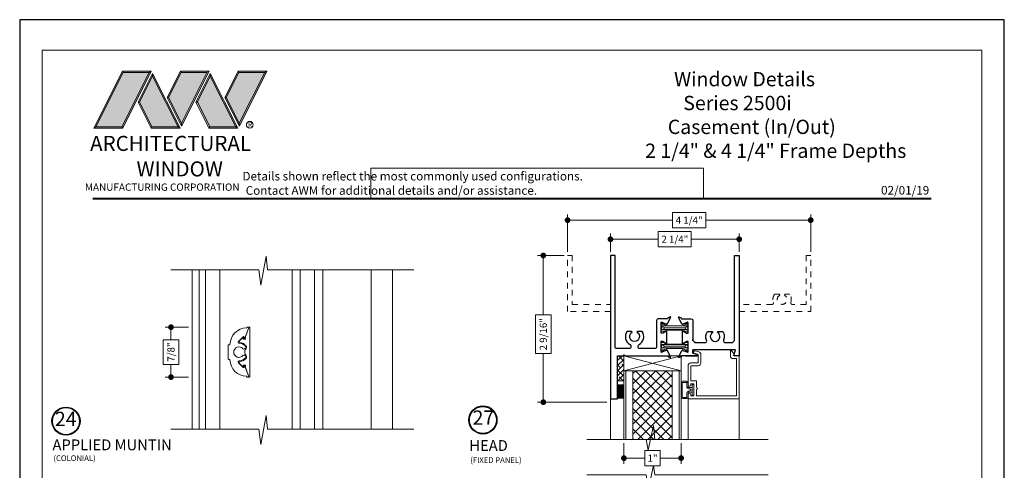
# Model space of a CAD drawing. Extents: x -12 to 99, y 6 to 53.
# Drawn here: x -10 to 7, y 20 to 28 of the extents above; entities that cross this region are included whole.
import ezdxf
from ezdxf.enums import TextEntityAlignment as Align

# ---------------------------------------------------------------- set-up
doc = ezdxf.new("R2010")
doc.units = 0
doc.header["$LTSCALE"] = 0.01
doc.header["$MEASUREMENT"] = 0
doc.linetypes.add('HIDDEN', pattern=[0.375, 0.25, -0.125])
doc.layers.get('0').update_dxf_attribs({"linetype": 'CONTINUOUS', "lineweight": 20})
doc.layers.get('DEFPOINTS').update_dxf_attribs({"linetype": 'CONTINUOUS'})
for name, color, linetype, lineweight in [('2500i Screen', 110, 'CONTINUOUS', 5), ('Brakeline', 124, 'CONTINUOUS', 15), ('Const Lines', 102, 'CONTINUOUS', 5), ('DIM', 4, 'CONTINUOUS', 9), ('Ext', 7, 'CONTINUOUS', 30), ('Ext-1', 7, 'CONTINUOUS', 20), ('Glass', 1, 'CONTINUOUS', 5), ('LOGO', 133, 'CONTINUOUS', 20), ('Panel', 204, 'CONTINUOUS', 15), ('Sealant', 2, 'CONTINUOUS', 9), ('Setting Blocks', 80, 'CONTINUOUS', 5), ('SPACER', 132, 'CONTINUOUS', 5), ('TBAR', 5, 'CONTINUOUS', 15), ('WSTP', 1, 'CONTINUOUS', 9)]:
    doc.layers.add(name, color=color, linetype=linetype, lineweight=lineweight)
doc.layers.add('TEXT', color=10, linetype='CONTINUOUS')
doc.layers.add('Title Block', color=7, linetype='CONTINUOUS')
doc.layers.add('VP', color=1, linetype='CONTINUOUS', lineweight=20, plot=False)
doc.styles.add('ROMAND', font='arial.ttf', dxfattribs={"height": 0.09})
doc.styles.get("Standard").update_dxf_attribs({"font": 'arial.ttf'})
doc.dimstyles.new('AWMC', dxfattribs={"dimscale": 0, "dimtxt": 0.125, "dimasz": 0.2, "dimexe": 0.1, "dimexo": 0.0625, "dimgap": -0.07, "dimtad": 0, "dimdec": 4, "dimzin": 0, "dimdsep": 46, "dimlunit": 5, "dimtxsty": 'Standard', "dimblk": 'CLOSEDBLANK', "dimcen": 0.045, "dimclrd": 256, "dimclre": 256, "dimclrt": 7, "dimadec": 0, "dimazin": 0, "dimtfac": 0.625, "dimtdec": 4, "dimtofl": 0, "dimtmove": 0, "dimatfit": 1, "dimldrblk": 'CLOSEDBLANK', "dimfxl": 1, "dimfrac": 2, "dimtolj": 1, "dimtzin": 0, "dimlwd": 9, "dimlwe": 0, "dimarcsym": 0})

# ---------------------------------------------------------------- blocks, each defined once
blk = doc.blocks.new('SPECIFICATION3')
at = {"layer": 'Ext-1', "insert": (-5.156, 2.211), "char_height": 0.25, "width": 5.15586, "attachment_point": 1}
blk.add_mtext('\\A1;\\pi2.65441;{\\fTimes New Roman|b1|i0|c0|p18;Window Details\\P\\pi3.29874;Series 2500i\\P\\pi2.21547;Casement (In/Out)\\P\\pi0.32981; 2 1/4" & 4 1/4" Frame Depths }', dxfattribs=at)
blk = doc.blocks.new('DATE')
at = {"layer": 'TEXT', "color": 7, "style": 'ROMAND'}
blk.add_text('02/01/19', height=0.15, dxfattribs=at).set_placement((-0.032, 0.071), align=Align.RIGHT)
blk = doc.blocks.new('_Dot')
at = {"color": 0, "linetype": 'ByBlock', "lineweight": -2}
blk.add_line((-0.5, 0), (-1, 0), dxfattribs=at)
at = {"color": 0, "linetype": 'ByBlock', "const_width": 0.5}
blk.add_lwpolyline([(-0.25, 0, 1), (0.25, 0, 1)], format="xyb", close=True, dxfattribs=at)
blk = doc.blocks.new('*D178')
at = {"layer": 'DEFPOINTS', "color": 0, "transparency": 16777216}
for p in [(-7.419, 22.671), (-7.787, 21.799), (-7.419, 21.799)]:
    blk.add_point(p, dxfattribs=at)
at = {"layer": 'DIM', "lineweight": 0, "transparency": 16777216}
for p, q in [((-7.481, 22.671), (-7.887, 22.671)), ((-7.481, 21.799), (-7.887, 21.799))]:
    blk.add_line(p, q, dxfattribs=at)
at = {"layer": 'DIM', "lineweight": 9, "transparency": 16777216}
for p, q in [((-7.787, 22.571), (-7.787, 22.449)), ((-7.652, 22.449), (-7.921, 22.449)), ((-7.921, 22.449), (-7.921, 22.021)), ((-7.652, 22.021), (-7.652, 22.449)), ((-7.921, 22.021), (-7.652, 22.021)), ((-7.787, 21.899), (-7.787, 22.021))]:
    blk.add_line(p, q, dxfattribs=at)
at = {"layer": 'DIM', "lineweight": 9, "transparency": 16777216, "xscale": 0.1, "yscale": 0.1, "zscale": 0.1}
for p, rotation in [((-7.787, 22.671), 90), ((-7.787, 21.799), 270)]:
    blk.add_blockref('_Dot', p, dxfattribs=dict(at, rotation=rotation))
at = {"layer": 'DIM', "color": 7, "transparency": 16777216, "insert": (-7.787, 22.235), "char_height": 0.125, "attachment_point": 5, "rotation": 90}
blk.add_mtext('\\A1;7/8"', dxfattribs=at)
blk = doc.blocks.new('_ClosedBlank')
at = {"layer": 'DIM', "color": 0, "lineweight": -2}
for p, q in [((-1, 0.17), (0, 0)), ((-1, 0.17), (-1, -0.17)), ((0, 0), (-1, -0.17))]:
    blk.add_line(p, q, dxfattribs=at)
blk = doc.blocks.new('*D179')
at = {"layer": 'DEFPOINTS', "color": 0, "transparency": 16777216}
for p in [(-0.854, 23.922), (-1.279, 21.36), (-0.105, 21.36)]:
    blk.add_point(p, dxfattribs=at)
at = {"layer": 'DIM', "lineweight": 0, "transparency": 16777216}
for p, q in [((-0.916, 23.922), (-1.379, 23.922)), ((-0.168, 21.36), (-1.379, 21.36))]:
    blk.add_line(p, q, dxfattribs=at)
at = {"layer": 'DIM', "lineweight": 9, "transparency": 16777216}
for p, q in [((-1.279, 23.822), (-1.279, 22.884)), ((-1.144, 22.884), (-1.414, 22.884)), ((-1.414, 22.884), (-1.414, 22.21)), ((-1.144, 22.21), (-1.144, 22.884)), ((-1.414, 22.21), (-1.144, 22.21)), ((-1.279, 21.46), (-1.279, 22.21))]:
    blk.add_line(p, q, dxfattribs=at)
at = {"layer": 'DIM', "lineweight": 9, "transparency": 16777216, "xscale": 0.1, "yscale": 0.1, "zscale": 0.1}
for p, rotation in [((-1.279, 23.922), 90), ((-1.279, 21.36), 270)]:
    blk.add_blockref('_Dot', p, dxfattribs=dict(at, rotation=rotation))
at = {"layer": 'DIM', "color": 7, "transparency": 16777216, "insert": (-1.279, 22.547), "char_height": 0.125, "attachment_point": 5, "rotation": 90}
blk.add_mtext('\\A1;2 9/16"', dxfattribs=at)
blk = doc.blocks.new('*D181')
at = {"layer": 'DEFPOINTS', "color": 0, "transparency": 16777216}
for p in [(2.145, 24.206), (-0.105, 23.922), (2.145, 23.922)]:
    blk.add_point(p, dxfattribs=at)
at = {"layer": 'DIM', "lineweight": 0, "transparency": 16777216}
for p, q in [((-0.105, 23.984), (-0.105, 24.306)), ((2.145, 23.984), (2.145, 24.306))]:
    blk.add_line(p, q, dxfattribs=at)
at = {"layer": 'DIM', "lineweight": 9, "transparency": 16777216}
for p, q in [((1.308, 24.341), (0.731, 24.341)), ((0.731, 24.341), (0.731, 24.072)), ((1.308, 24.072), (1.308, 24.341)), ((-0.005, 24.206), (0.731, 24.206)), ((2.045, 24.206), (1.308, 24.206)), ((0.731, 24.072), (1.308, 24.072))]:
    blk.add_line(p, q, dxfattribs=at)
at = {"layer": 'DIM', "lineweight": 9, "transparency": 16777216, "xscale": 0.1, "yscale": 0.1, "zscale": 0.1, "rotation": 180}
blk.add_blockref('_Dot', (-0.105, 24.206), dxfattribs=at)
at = {"layer": 'DIM', "lineweight": 9, "transparency": 16777216, "xscale": 0.1, "yscale": 0.1, "zscale": 0.1}
blk.add_blockref('_Dot', (2.145, 24.206), dxfattribs=at)
at = {"layer": 'DIM', "color": 7, "transparency": 16777216, "insert": (1.02, 24.206), "char_height": 0.125, "attachment_point": 5}
blk.add_mtext('\\A1;2 1/4"', dxfattribs=at)
blk = doc.blocks.new('*D180')
at = {"layer": 'DEFPOINTS', "color": 0, "transparency": 16777216}
for p in [(3.395, 24.538), (-0.855, 23.922), (3.395, 23.922)]:
    blk.add_point(p, dxfattribs=at)
at = {"layer": 'DIM', "lineweight": 0, "transparency": 16777216}
for p, q in [((-0.855, 23.984), (-0.855, 24.638)), ((3.395, 23.984), (3.395, 24.638))]:
    blk.add_line(p, q, dxfattribs=at)
at = {"layer": 'DIM', "lineweight": 9, "transparency": 16777216}
for p, q in [((1.56, 24.673), (0.98, 24.673)), ((0.98, 24.673), (0.98, 24.403)), ((1.56, 24.403), (1.56, 24.673)), ((-0.755, 24.538), (0.98, 24.538)), ((3.295, 24.538), (1.56, 24.538)), ((0.98, 24.403), (1.56, 24.403))]:
    blk.add_line(p, q, dxfattribs=at)
at = {"layer": 'DIM', "lineweight": 9, "transparency": 16777216, "xscale": 0.1, "yscale": 0.1, "zscale": 0.1, "rotation": 180}
blk.add_blockref('_Dot', (-0.855, 24.538), dxfattribs=at)
at = {"layer": 'DIM', "lineweight": 9, "transparency": 16777216, "xscale": 0.1, "yscale": 0.1, "zscale": 0.1}
blk.add_blockref('_Dot', (3.395, 24.538), dxfattribs=at)
at = {"layer": 'DIM', "color": 7, "transparency": 16777216, "insert": (1.27, 24.538), "char_height": 0.125, "attachment_point": 5}
blk.add_mtext('\\A1;4 1/4"', dxfattribs=at)
blk = doc.blocks.new('*D184')
at = {"layer": 'DEFPOINTS', "color": 0, "transparency": 16777216}
for p in [(0.13, 20.709), (1.13, 20.709), (1.13, 20.384)]:
    blk.add_point(p, dxfattribs=at)
at = {"layer": 'DIM', "lineweight": 0, "transparency": 16777216}
for p, q in [((0.13, 20.646), (0.13, 20.284)), ((1.13, 20.646), (1.13, 20.284))]:
    blk.add_line(p, q, dxfattribs=at)
at = {"layer": 'DIM', "lineweight": 9, "transparency": 16777216}
for p, q in [((0.766, 20.517), (0.494, 20.517)), ((0.494, 20.517), (0.494, 20.251)), ((0.766, 20.251), (0.766, 20.517)), ((0.23, 20.384), (0.494, 20.384)), ((1.03, 20.384), (0.766, 20.384)), ((0.494, 20.251), (0.766, 20.251))]:
    blk.add_line(p, q, dxfattribs=at)
at = {"layer": 'DIM', "lineweight": 9, "transparency": 16777216, "xscale": 0.1, "yscale": 0.1, "zscale": 0.1, "rotation": 180}
blk.add_blockref('_Dot', (0.13, 20.384), dxfattribs=at)
at = {"layer": 'DIM', "lineweight": 9, "transparency": 16777216, "xscale": 0.1, "yscale": 0.1, "zscale": 0.1}
blk.add_blockref('_Dot', (1.13, 20.384), dxfattribs=at)
at = {"layer": 'DIM', "color": 7, "transparency": 16777216, "insert": (0.63, 20.384), "char_height": 0.125, "attachment_point": 5}
blk.add_mtext('\\A1;1"', dxfattribs=at)
blk = doc.blocks.new('Insulbar1')
at = {"layer": 'TBAR', "lineweight": 5}
h = blk.add_hatch(dxfattribs=at)
h.set_pattern_fill('LINE', color=252, scale=0.25, style=0)
h.set_pattern_definition([(0, (-56.834557, -40.150966), (0, 0.03125), [])])
h.paths.add_polyline_path([(-0.017, -0.072), (-0.008, -0.072, -0.414214), (0, -0.081), (0, -0.127, -0.414214), (-0.008, -0.136), (-0.029, -0.136, -0.247131), (-0.036, -0.132, 0.247131), (-0.116, -0.09), (-0.356, -0.09, 0.247131), (-0.436, -0.132, -0.247131), (-0.443, -0.136), (-0.464, -0.136, -0.414214), (-0.472, -0.127), (-0.472, -0.081, -0.414214), (-0.464, -0.072), (-0.455, -0.072, 1.779511), (-0.455, -0.032), (-0.464, -0.032, -0.414214), (-0.472, -0.023), (-0.472, 0.023, -0.414214), (-0.464, 0.032), (-0.443, 0.032, -0.247131), (-0.436, 0.028, 0.247131), (-0.356, -0.014), (-0.116, -0.014, 0.247131), (-0.036, 0.028, -0.247131), (-0.029, 0.032), (-0.008, 0.032, -0.414214), (0, 0.023), (0, -0.023, -0.414214), (-0.008, -0.032), (-0.017, -0.032, 1.779511)])
at = {"layer": 'TBAR', "color": 253}
blk.add_lwpolyline([(-0.036, 0.028, -0.247131), (-0.029, 0.032), (-0.008, 0.032, -0.414214), (0, 0.023), (0, -0.023, -0.414214), (-0.008, -0.032), (-0.017, -0.032, 1.779511), (-0.017, -0.072), (-0.008, -0.072, -0.414214), (0, -0.081), (0, -0.127, -0.414214), (-0.008, -0.136), (-0.029, -0.136, -0.247131), (-0.036, -0.132, 0.247131), (-0.116, -0.09), (-0.356, -0.09, 0.247131), (-0.436, -0.132, -0.247131), (-0.443, -0.136), (-0.464, -0.136, -0.414214), (-0.472, -0.127), (-0.472, -0.081, -0.414214), (-0.464, -0.072), (-0.455, -0.072, 1.779511), (-0.455, -0.032), (-0.464, -0.032, -0.414214), (-0.472, -0.023), (-0.472, 0.023, -0.414214), (-0.464, 0.032), (-0.443, 0.032, -0.247131), (-0.436, 0.028, 0.247131), (-0.356, -0.014), (-0.116, -0.014, 0.247131)], format="xyb", close=True, dxfattribs=at)
for centre in [(-0.443, -0.052), (-0.029, -0.052)]:
    blk.add_circle(centre, 0.0232, dxfattribs=at)
blk = doc.blocks.new('S-92813-S-90176')
at = {"layer": 'Ext'}
for points in [[(-1.445, 0.157, -0.414214), (-1.476, 0.126), (-1.736, 0.126, -0.414214), (-1.767, 0.157), (-1.767, 0.168, -0.271965), (-1.751, 0.195, 0.439203), (-1.696, 0.426), (-1.777, 0.426), (-1.787, 0.41, -3.732051), (-1.872, 0.41), (-1.881, 0.426), (-1.962, 0.426, 0.439203), (-1.907, 0.195, -0.271965), (-1.892, 0.168), (-1.892, 0.157, -0.414214), (-1.923, 0.126), (-2.139, 0.126, -0.414214), (-2.17, 0.157), (-2.17, 1.751), (-2.25, 1.751), (-2.25, -0.749), (-2.125, -0.749), (-2.125, 0.001), (-2.023, 0.001), (-2.008, 0.016), (-1.993, 0.001), (-1.255, 0.001, -0.414214), (-1.244, -0.011), (-1.244, -0.016), (-1.206, -0.03, 0.493145), (-1.195, -0.023), (-1.26, 0.099, 0.956551), (-1.274, 0.093), (-1.342, 0.068, -0.843039), (-1.365, 0.072), (-1.365, 0.253), (-1.335, 0.253), (-1.283, 0.222, 1), (-1.267, 0.222), (-1.267, 0.427, 1), (-1.283, 0.427), (-1.335, 0.396), (-1.365, 0.396), (-1.365, 0.577, -0.843039), (-1.342, 0.581), (-1.274, 0.556, 0.933261), (-1.26, 0.55), (-1.195, 0.672, 0.493145), (-1.206, 0.679), (-1.244, 0.665), (-1.244, 0.66, -0.414214), (-1.255, 0.648), (-1.414, 0.648, 0.414206), (-1.445, 0.617)], [(-1.014, -0.017), (-1.052, -0.031, -0.493145), (-1.063, -0.024), (-0.998, 0.098, -0.956551), (-0.984, 0.092), (-0.916, 0.067, 0.843039), (-0.893, 0.071), (-0.893, 0.252), (-0.923, 0.252), (-0.975, 0.221, -1), (-0.991, 0.221), (-0.991, 0.426, -1), (-0.975, 0.426), (-0.923, 0.395), (-0.893, 0.395), (-0.893, 0.576, 0.843039), (-0.916, 0.58), (-0.984, 0.555, -0.933261), (-0.998, 0.549), (-1.063, 0.671, -0.493145), (-1.052, 0.678), (-1.014, 0.664), (-1.014, 0.659, 0.414214), (-1.003, 0.647), (-0.843, 0.647, -0.312213), (-0.813, 0.627), (-0.813, 0.292, 0.414214), (-0.751, 0.23, -0.414214), (-0.813, 0.292, 0.414214), (-0.751, 0.23), (-0.598, 0.23, 0.535463), (-0.57, 0.273, -0.252374), (-0.554, 0.425), (-0.473, 0.425), (-0.463, 0.409, 3.732051), (-0.379, 0.409), (-0.369, 0.425), (-0.288, 0.425, -0.252374), (-0.272, 0.273, 0.535463), (-0.244, 0.23), (-0.14, 0.23, 0.414214), (-0.08, 0.29), (-0.08, 1.75), (0, 1.75), (0, 0), (-0.093, 0), (-0.065, 0.105), (-0.813, 0.105), (-0.813, 0.046), (-0.813, 0.105), (-0.813, 0.046), (-0.729, 0.024, -0.876976), (-0.732, 0, 0.876976), (-0.729, 0.024), (-0.813, 0.046), (-0.729, 0.024, -0.876976), (-0.732, 0), (-0.938, 0), (-0.732, 0), (-1.003, 0, 0.414214), (-1.014, -0.012)]]:
    blk.add_lwpolyline(points, format="xyb", close=True, dxfattribs=at)
at = {"layer": 'TBAR'}
blk.add_blockref('Insulbar1', (-0.893, 0.535), dxfattribs=at)
at = {"layer": 'TBAR', "xscale": -1, "rotation": 180}
blk.add_blockref('Insulbar1', (-0.893, 0.112), dxfattribs=at)

msp = doc.modelspace()

# ---------------------------------------------------------------- hatches: boundary and pattern name
at = {"layer": 'LOGO', "lineweight": 5}
h = msp.add_hatch(color=135, dxfattribs=at)
h.set_gradient(color1=(83, 163, 172), color2=(0, 0, 0), one_color=1, name='CYLINDER')
h.paths.add_polyline_path([(-8.13102, 27.1406), (-8.16923, 27.11806), (-8.64343, 26.16984), (-8.62779, 26.14723)])
h.paths.add_polyline_path([(-8.64343, 26.16984), (-9.10107, 26.16984), (-9.13641, 26.14723), (-8.62779, 26.14723)])
h = msp.add_hatch(color=135, dxfattribs=at)
h.set_gradient(color1=(83, 163, 172), color2=(117, 182, 189), one_color=1, tint=0.6, name='CYLINDER')
h.paths.add_polyline_path([(-8.16923, 27.11806), (-8.13102, 27.1406), (-8.63312, 27.1406), (-8.62066, 27.11806)])
h.paths.add_polyline_path([(-9.13641, 26.14723), (-9.10107, 26.16984), (-8.62066, 27.11806), (-8.63312, 27.1406)])
h = msp.add_hatch(color=145, dxfattribs=at)
h.set_gradient(color1=(89, 138, 166), color2=(0, 114, 153), tint=1, name='CYLINDER')
h.paths.add_polyline_path([(-8.16923, 27.11806), (-8.62066, 27.11806), (-9.10107, 26.16984), (-8.64343, 26.16984)])
h = msp.add_hatch(color=135, dxfattribs=at)
h.set_gradient(color1=(83, 163, 172), color2=(117, 182, 189), one_color=1, tint=0.6, name='CYLINDER')
h.paths.add_polyline_path([(-8.11061, 27.05338), (-8.11068, 27.10066), (-8.36174, 26.59865), (-8.3348, 26.59865), (-8.33641, 26.60186)])
h = msp.add_hatch(color=135, dxfattribs=at)
h.set_gradient(color1=(83, 163, 172), color2=(0, 0, 0), one_color=1, name='CYLINDER')
h.paths.add_polyline_path([(-7.66297, 26.16984), (-7.62763, 26.14723), (-8.11068, 27.10066), (-8.11061, 27.05338)])
h.paths.add_polyline_path([(-8.3348, 26.59865), (-8.36174, 26.59865), (-8.13599, 26.14723), (-8.12035, 26.16984)])
h = msp.add_hatch(color=145, dxfattribs=at)
h.set_gradient(color1=(89, 138, 166), color2=(0, 114, 153), tint=1, name='CYLINDER')
h.paths.add_polyline_path([(-8.11061, 27.05338), (-8.33641, 26.60186), (-8.12035, 26.16984), (-7.66297, 26.16984)])
h = msp.add_hatch(color=135, dxfattribs=at)
h.set_gradient(color1=(83, 163, 172), color2=(117, 182, 189), one_color=1, tint=0.6, name='CYLINDER')
h.paths.add_polyline_path([(-7.62293, 27.1406), (-7.61047, 27.11806), (-7.15904, 27.11806), (-7.12083, 27.1406)])
h.paths.add_polyline_path([(-7.8565, 26.6796), (-7.83169, 26.68142), (-7.61047, 27.11806), (-7.62293, 27.1406)])
h = msp.add_hatch(color=135, dxfattribs=at)
h.set_gradient(color1=(83, 163, 172), color2=(0, 0, 0), one_color=1, name='CYLINDER')
h.paths.add_polyline_path([(-7.83169, 26.68142), (-7.8565, 26.6796), (-7.60307, 26.17938), (-7.60307, 26.23016)])
h.paths.add_polyline_path([(-7.12083, 27.1406), (-7.15904, 27.11806), (-7.60307, 26.23016), (-7.60307, 26.17938), (-7.60229, 26.17785)])
h = msp.add_hatch(color=145, dxfattribs=at)
h.set_gradient(color1=(89, 138, 166), color2=(0, 114, 153), tint=1, name='CYLINDER')
h.paths.add_polyline_path([(-7.15904, 27.11806), (-7.61047, 27.11806), (-7.83169, 26.68142), (-7.60307, 26.23016)])
h = msp.add_hatch(color=135, dxfattribs=at)
h.set_gradient(color1=(83, 163, 172), color2=(117, 182, 189), one_color=1, tint=0.6, name='CYLINDER')
h.paths.add_polyline_path([(-7.10042, 27.05338), (-7.10049, 27.10066), (-7.35155, 26.59865), (-7.32461, 26.59865), (-7.32622, 26.60186)])
h = msp.add_hatch(color=135, dxfattribs=at)
h.set_gradient(color1=(83, 163, 172), color2=(0, 0, 0), one_color=1, name='CYLINDER')
h.paths.add_polyline_path([(-6.65278, 26.16984), (-6.61744, 26.14723), (-7.10049, 27.10066), (-7.10042, 27.05338)])
h.paths.add_polyline_path([(-7.32461, 26.59865), (-7.35155, 26.59865), (-7.1258, 26.14723), (-7.11016, 26.16984)])
h = msp.add_hatch(color=145, dxfattribs=at)
h.set_gradient(color1=(89, 138, 166), color2=(0, 114, 153), tint=1, name='CYLINDER')
h.paths.add_polyline_path([(-7.10042, 27.05338), (-7.32622, 26.60186), (-7.11016, 26.16984), (-6.65278, 26.16984)])
h = msp.add_hatch(color=135, dxfattribs=at)
h.set_gradient(color1=(83, 163, 172), color2=(117, 182, 189), one_color=1, tint=0.6, name='CYLINDER')
h.paths.add_polyline_path([(-6.61274, 27.1406), (-6.60028, 27.11806), (-6.14885, 27.11806), (-6.11063, 27.1406)])
h.paths.add_polyline_path([(-6.84631, 26.6796), (-6.8215, 26.68142), (-6.60028, 27.11806), (-6.61274, 27.1406)])
h = msp.add_hatch(color=135, dxfattribs=at)
h.set_gradient(color1=(83, 163, 172), color2=(0, 0, 0), one_color=1, name='CYLINDER')
h.paths.add_polyline_path([(-6.8215, 26.68142), (-6.84631, 26.6796), (-6.59288, 26.17938), (-6.59288, 26.23016)])
h.paths.add_polyline_path([(-6.11063, 27.1406), (-6.14885, 27.11806), (-6.59288, 26.23016), (-6.59288, 26.17938), (-6.5921, 26.17785)])
h = msp.add_hatch(color=145, dxfattribs=at)
h.set_gradient(color1=(89, 138, 166), color2=(0, 114, 153), tint=1, name='CYLINDER')
h.paths.add_polyline_path([(-6.14885, 27.11806), (-6.60028, 27.11806), (-6.8215, 26.68142), (-6.59288, 26.23016)])
h = msp.add_hatch(color=135, dxfattribs=at)
h.set_gradient(color1=(83, 163, 172), color2=(0, 0, 0), one_color=1, name='CYLINDER')
h.paths.add_polyline_path([(-7.62763, 26.14723), (-7.66297, 26.16984), (-8.12035, 26.16984), (-8.13599, 26.14723)])
h = msp.add_hatch(color=135, dxfattribs=at)
h.set_gradient(color1=(83, 163, 172), color2=(0, 0, 0), one_color=1, name='CYLINDER')
h.paths.add_polyline_path([(-6.61744, 26.14723), (-6.65278, 26.16984), (-7.11016, 26.16984), (-7.1258, 26.14723)])
at = {"layer": 'Panel', "lineweight": 0}
h = msp.add_hatch(dxfattribs=at)
h.set_pattern_fill('ANSI37', color=153, style=0)
h.set_pattern_definition([(45, (-32.81114, 0.4306), (-0.08838835, 0.08838835), []), (135, (-32.81114, 0.4306), (-0.08838835, -0.08838835), [])])
h.paths.add_polyline_path([(0.28592, 21.91059), (0.97392, 21.91059), (0.97392, 20.70897), (0.28592, 20.70897)])
at = {"layer": 'SPACER'}
h = msp.add_hatch(dxfattribs=at)
h.set_pattern_fill('ANSI38', color=256, scale=0.5)
h.set_pattern_definition([(45, (-0.37203, 13.032607), (-0.04419417, 0.04419417), []), (135, (-0.37203, 13.032607), (-0.13258252, 0.04419417), [0.15625, -0.09375])])
h.paths.add_polyline_path([(0.01992, 22.17159), (0.12992, 22.17159), (0.12992, 21.73391), (0.01992, 21.73391)])

# ---------------------------------------------------------------- linework, layer by layer
msp.add_lwpolyline([(1.51932, 25.44502), (-4.29135, 25.44502), (-4.29135, 24.91465), (1.51932, 24.91465)], close=True)
msp.add_circle((-6.40892, 26.20319), 0.06002)
at = {"layer": '2500i Screen'}
for p, q in [((-4.28732, 20.88787), (-4.28732, 23.67056)), ((-4.28732, 20.88787), (-4.28732, 23.67002)), ((-3.91732, 20.88787), (-3.91732, 23.67056)), ((-3.91732, 20.88787), (-3.91732, 23.67002))]:
    msp.add_line(p, q, dxfattribs=at)
at = {"layer": 'Brakeline'}
for points in [[(-7.79219, 23.67002), (-6.24919, 23.67002), (-6.21773, 23.40457), (-6.1222, 23.91243), (-6.10239, 23.67002), (-3.54232, 23.67002)], [(-7.79219, 20.88734), (-6.24919, 20.88734), (-6.21773, 20.62189), (-6.1222, 21.12974), (-6.10239, 20.88734), (-3.54232, 20.88734)], [(-0.51697, 20.70897), (0.52151, 20.70897), (0.55297, 20.52247), (0.64849, 20.95138), (0.66831, 20.70897), (2.65332, 20.70897)], [(-0.51697, 20.09199), (0.52151, 20.09199), (0.55297, 19.82654), (0.64849, 20.257), (0.66831, 20.09199), (2.65332, 20.09199)]]:
    msp.add_lwpolyline(points, dxfattribs=at)
at = {"layer": 'Const Lines'}
for p, q in [((-7.41719, 20.88787), (-7.41719, 23.67002)), ((-7.29219, 20.88787), (-7.29219, 23.67002)), ((-5.66814, 20.88787), (-5.66814, 23.67002)), ((-5.13414, 20.88787), (-5.13414, 23.67002)), ((-0.10508, 21.42159), (-0.10508, 20.70897)), ((1.25092, 21.42059), (1.25092, 20.70897)), ((2.14492, 21.42059), (2.14492, 20.70897))]:
    msp.add_line(p, q, dxfattribs=at)
at = {"layer": 'Ext', "linetype": 'HIDDEN', "lineweight": 15, "ltscale": 25}
msp.add_lwpolyline([(-0.10521, 22.94359), (-0.85508, 22.94359), (-0.85508, 23.92159), (-0.77508, 23.92159), (-0.77508, 23.06859), (-0.10521, 23.06859)], dxfattribs=at)
msp.add_lwpolyline([(2.14492, 22.94359), (3.39492, 22.94359), (3.39492, 23.92159), (3.31492, 23.92159), (3.31492, 23.06859), (3.06957, 23.06859, -0.51642791), (3.04692, 23.1005, 0.23657184), (3.02841, 23.24359), (2.94688, 23.24359), (2.93742, 23.2272, -3.73205081), (2.85242, 23.2272), (2.84296, 23.24359), (2.76142, 23.24359, 0.23657184), (2.74292, 23.1005, -0.51642791), (2.72026, 23.06859), (2.14492, 23.06859)], format="xyb", dxfattribs=at)
at = {"layer": 'Ext-1'}
for points in [[(-6.42749, 21.80564), (-6.49892, 21.99172, 0.83169122), (-6.51052, 21.98957), (-6.51052, 21.9742, -0.66817864), (-6.5276, 21.96713), (-6.60788, 22.04741, -0.65844666), (-6.59428, 22.08155, 0.22093951), (-6.47849, 22.13919, 0.45897667), (-6.48412, 22.169), (-6.50343, 22.18015, 0.36232467), (-6.52868, 22.17577, -2.72281776), (-6.52868, 22.29421, 0.36232467), (-6.50343, 22.28984), (-6.48412, 22.30099, 0.45897667), (-6.47849, 22.33079, 0.22093951), (-6.59428, 22.38844, -0.65844666), (-6.60788, 22.42257), (-6.5276, 22.50286, -0.66817864), (-6.51052, 22.49579), (-6.51052, 22.48041, 0.83169122), (-6.49892, 22.47826), (-6.42749, 22.66434, 0.52612545), (-6.43309, 22.67249), (-6.45443, 22.67249, 0.41421356), (-6.46043, 22.66649), (-6.46043, 22.66344, -0.40887147), (-6.46632, 22.65744, 0.40306637), (-6.75587, 22.36837, -0.40838675), (-6.76187, 22.36249), (-6.77999, 22.36249, 0.41421356), (-6.78599, 22.35649), (-6.78599, 22.11349, 0.41421356), (-6.77999, 22.10749), (-6.76187, 22.10749, -0.40838675), (-6.75587, 22.10161, 0.40306637), (-6.46632, 21.81254, -0.40887147), (-6.46043, 21.80654), (-6.46043, 21.80349, 0.41421356), (-6.45443, 21.79749), (-6.43309, 21.79749, 0.52612545)], [(-6.48199, 22.47048), (-6.48199, 22.51573, -0.09188709), (-6.48152, 22.51824), (-6.42452, 22.66673, -0.83169122), (-6.41099, 22.66422), (-6.41099, 21.80599, -0.83169122), (-6.42452, 21.80348), (-6.48152, 21.95197, -0.09188709), (-6.48199, 21.95448), (-6.48199, 21.99951, 0.41421356), (-6.49199, 22.00951), (-6.51308, 22.00951, 0.44001053), (-6.52304, 21.99864), (-6.52222, 21.98925, -0.70020754), (-6.53414, 21.98369), (-6.58919, 22.03874, -0.62469813), (-6.57818, 22.07074, 0.18462985), (-6.47377, 22.12613, 0.1814105), (-6.46612, 22.14652), (-6.46612, 22.15803, 0.26699834), (-6.48152, 22.18482, -0.26699834), (-6.49693, 22.21161), (-6.49693, 22.25838, -0.26699834), (-6.48152, 22.28517, 0.26699834), (-6.46612, 22.31196), (-6.46612, 22.32346, 0.1814105), (-6.47377, 22.34385, 0.07641311), (-6.51222, 22.37627), (-6.51586, 22.38985), (-6.53052, 22.38592, 0.0751724), (-6.57818, 22.39925, -0.62469813), (-6.58919, 22.43125), (-6.53414, 22.48629, -0.70020754), (-6.52222, 22.48073), (-6.52304, 22.47135, 0.44001053), (-6.51308, 22.46048), (-6.49199, 22.46048, 0.41421356)], [(1.40092, 21.61559, -1), (1.40092, 21.58559), (1.40092, 21.47059), (2.09492, 21.47059), (2.09492, 22.12059), (2.04092, 22.12059, -0.41421356), (1.99092, 22.17059), (1.99092, 22.25636, -0.66817864), (2.00326, 22.26147), (2.05758, 22.20716, -0.26794919), (2.05965, 22.19943), (2.05192, 22.17059), (2.14492, 22.17059), (2.14492, 21.42059), (1.25092, 21.42059), (1.25092, 21.48809, -1), (1.30092, 21.48809), (1.30092, 21.47059), (1.35092, 21.47059), (1.35092, 21.68059), (1.30092, 21.68059), (1.30092, 21.66309, -1), (1.25092, 21.66309), (1.25092, 21.99559, -0.41421356), (1.30092, 22.04559), (1.42492, 22.04559), (1.42492, 22.19197), (1.36345, 22.20844, -1), (1.37639, 22.25674), (1.43786, 22.24027, -0.33945426), (1.47492, 22.19197), (1.47492, 22.04559, -0.41421356), (1.42492, 21.99559), (1.30092, 21.99559), (1.30092, 21.73059), (1.40092, 21.73059)]]:
    msp.add_lwpolyline(points, format="xyb", close=True, dxfattribs=at)
at = {"layer": 'Glass'}
for points in [[(-7.18219, 20.88787), (-7.18219, 23.66907)], [(-6.93219, 23.66907), (-6.93219, 20.88787)], [(-5.52614, 23.67002), (-5.52614, 20.88787)], [(-5.27614, 20.88787), (-5.27614, 23.67002)]]:
    msp.add_lwpolyline(points, dxfattribs=at)
at = {"layer": 'LOGO', "color": 132, "lineweight": 5}
for p, q in [((-9.13641, 26.14723), (-8.63312, 27.1406)), ((-9.10107, 26.16984), (-8.62066, 27.11806)), ((-8.16923, 27.11806), (-8.64343, 26.16984)), ((-8.63312, 27.1406), (-8.13102, 27.1406)), ((-8.13102, 27.1406), (-8.62779, 26.14723)), ((-8.62066, 27.11806), (-8.16923, 27.11806)), ((-8.11068, 27.10066), (-8.36174, 26.59865)), ((-8.11061, 27.05338), (-8.33641, 26.60186)), ((-7.62763, 26.14723), (-8.11068, 27.10066)), ((-7.66297, 26.16984), (-8.11061, 27.05338)), ((-7.8565, 26.6796), (-7.62293, 27.1406)), ((-7.83169, 26.68142), (-7.61047, 27.11806)), ((-7.62293, 27.1406), (-7.12083, 27.1406)), ((-7.61047, 27.11806), (-7.15904, 27.11806)), ((-7.15904, 27.11806), (-7.60307, 26.23016)), ((-7.12083, 27.1406), (-7.60229, 26.17785)), ((-7.10049, 27.10066), (-7.35155, 26.59865)), ((-7.10042, 27.05338), (-7.32622, 26.60186)), ((-6.61744, 26.14723), (-7.10049, 27.10066)), ((-6.65278, 26.16984), (-7.10042, 27.05338)), ((-6.84631, 26.6796), (-6.61274, 27.1406)), ((-6.8215, 26.68142), (-6.60028, 27.11806)), ((-6.61274, 27.1406), (-6.11063, 27.1406)), ((-6.60028, 27.11806), (-6.14885, 27.11806)), ((-6.14885, 27.11806), (-6.59288, 26.23016)), ((-6.11063, 27.1406), (-6.5921, 26.17785)), ((-7.60229, 26.17785), (-7.8565, 26.6796)), ((-7.60307, 26.23016), (-7.83169, 26.68142)), ((-6.5921, 26.17785), (-6.84631, 26.6796)), ((-6.59288, 26.23016), (-6.8215, 26.68142)), ((-8.36174, 26.59865), (-8.13599, 26.14723)), ((-8.33641, 26.60186), (-8.12035, 26.16984)), ((-7.35155, 26.59865), (-7.1258, 26.14723)), ((-7.32622, 26.60186), (-7.11016, 26.16984)), ((-8.13599, 26.14723), (-8.12035, 26.16984)), ((-8.12035, 26.16984), (-7.66297, 26.16984)), ((-7.66297, 26.16984), (-7.62763, 26.14723)), ((-7.1258, 26.14723), (-7.11016, 26.16984)), ((-7.11016, 26.16984), (-6.65278, 26.16984)), ((-6.65278, 26.16984), (-6.61744, 26.14723)), ((-7.62763, 26.14723), (-8.13599, 26.14723)), ((-6.61744, 26.14723), (-7.1258, 26.14723))]:
    msp.add_line(p, q, dxfattribs=at)
for points in [[(-8.62066, 27.11806), (-8.63312, 27.1406)], [(-8.16923, 27.11806), (-8.13102, 27.1406)], [(-8.11068, 27.10066), (-8.11061, 27.05338)], [(-7.61047, 27.11806), (-7.62293, 27.1406)], [(-7.15904, 27.11806), (-7.12083, 27.1406)], [(-7.10049, 27.10066), (-7.10042, 27.05338)], [(-6.60028, 27.11806), (-6.61274, 27.1406)], [(-6.14885, 27.11806), (-6.11063, 27.1406)], [(-7.83169, 26.68142), (-7.8565, 26.6796)], [(-6.8215, 26.68142), (-6.84631, 26.6796)], [(-8.36174, 26.59865), (-8.3348, 26.59865)], [(-7.35155, 26.59865), (-7.32461, 26.59865)], [(-9.13641, 26.14723), (-8.62779, 26.14723), (-8.64343, 26.16984), (-9.10107, 26.16984)]]:
    msp.add_lwpolyline(points, dxfattribs=at)
at = {"layer": 'LOGO', "lineweight": 5}
for points in [[(-9.10107, 26.16984), (-9.13641, 26.14723)], [(-7.60307, 26.23016), (-7.60307, 26.17938)], [(-6.59288, 26.23016), (-6.59288, 26.17938)]]:
    msp.add_lwpolyline(points, dxfattribs=at)
at = {"layer": 'Panel', "color": 254}
msp.add_lwpolyline([(0.12992, 21.91059), (1.12992, 21.91059), (1.12992, 20.70897), (0.12992, 20.70897)], close=True, dxfattribs=at)
at = {"layer": 'Panel', "color": 153, "lineweight": 5}
msp.add_lwpolyline([(0.16192, 21.91059), (1.09792, 21.91059), (1.09792, 20.70897), (0.16192, 20.70897)], close=True, dxfattribs=at)
at = {"layer": 'Panel', "color": 153, "lineweight": 9}
msp.add_lwpolyline([(0.28592, 21.91059), (0.97392, 21.91059), (0.97392, 20.70897), (0.28592, 20.70897)], close=True, dxfattribs=at)
at = {"layer": 'Sealant', "const_width": 0.11}
msp.add_lwpolyline([(0.07507, 21.42159), (0.07507, 21.67159)], dxfattribs=at)
at = {"layer": 'Setting Blocks'}
msp.add_lwpolyline([(0.12992, 22.17159), (1.12992, 22.17159), (1.12992, 21.91059), (0.12992, 21.91059), (0.12992, 22.17159), (1.12992, 21.91059), (1.12992, 22.17159), (0.12992, 21.91059)], dxfattribs=at)
at = {"layer": 'SPACER'}
msp.add_lwpolyline([(0.01992, 22.17159), (0.12992, 22.17159), (0.12992, 21.73391), (0.01992, 21.73391)], close=True, dxfattribs=at)
at = {"layer": 'TEXT', "color": 1}
for centre, radius in [((-9.62153, 21.02975), 0.24578), ((-9.62153, 21.02975), 0.23673), ((-2.33514, 21.05037), 0.24578), ((-2.33514, 21.05037), 0.23673)]:
    msp.add_circle(centre, radius, dxfattribs=at)
at = {"layer": 'Title Block', "color": 7, "lineweight": 40}
msp.add_line((-9.15138, 24.91465), (5.49862, 24.91465), dxfattribs=at)
at = {"layer": 'Title Block'}
msp.add_lwpolyline([(-10.43143, 28.0381), (-10.43143, 5.77651), (6.77867, 5.77651), (6.77867, 28.0381)], close=True, dxfattribs=at)
msp.add_lwpolyline([(-10.43143, 28.0381), (-10.43143, 5.77651), (6.77867, 5.77651), (6.77867, 28.0381)], close=True, dxfattribs=at)
at = {"layer": 'VP'}
msp.add_lwpolyline([(-10.03921, 6.13345), (6.38645, 6.13345), (6.38645, 27.50673), (-10.03921, 27.50673)], close=True, dxfattribs=at)
at = {"layer": 'WSTP'}
msp.add_lwpolyline([(1.32092, 21.53381), (1.32092, 21.47999), (1.35092, 21.47999), (1.35092, 21.66919), (1.32092, 21.66919), (1.32092, 21.53381), (1.26092, 21.53381, 0.41421331), (1.25092, 21.52381), (1.25092, 21.45238, -0.41421356), (1.22092, 21.42238), (1.15992, 21.42238, -0.41421356), (1.12992, 21.45238), (1.12992, 21.6968, -0.41421356), (1.15992, 21.7268), (1.22092, 21.7268, -0.41421356), (1.25092, 21.6968), (1.25092, 21.62537, 0.41421382), (1.26092, 21.61537), (1.32092, 21.61537)], format="xyb", dxfattribs=at)
msp.add_lwpolyline([(1.20084, 21.7068), (1.15992, 21.7068, 0.41421356), (1.14992, 21.6968), (1.14992, 21.45238, 0.41421356), (1.15992, 21.44238), (1.22092, 21.44238, 0.41421356), (1.23092, 21.45238), (1.23092, 21.52381, -0.43955464), (1.26354, 21.55375, 0.18101904), (1.30192, 21.56881), (1.30192, 21.58037, 0.16927075), (1.26354, 21.59543, -0.41337457), (1.23092, 21.62537), (1.23092, 21.6968, 0.41421356), (1.22092, 21.7068)], format="xyb", close=True, dxfattribs=at)

# ---------------------------------------------------------------- block references
for name in ['SPECIFICATION3', 'DATE']:
    msp.add_blockref(name, (5.49862, 24.91465))
at = {"layer": 'Ext'}
msp.add_blockref('S-92813-S-90176', (2.14492, 22.17059), dxfattribs=at)

# ---------------------------------------------------------------- texts
at = {"attachment_point": 1}
for s, insert, char_height, width in [('R', (-6.44329, 26.24904), 0.08931, 0.109529), ('\\pi2.70718;Details shown reflect the most commonly used configurations.  \\P\\pi3.08857;Contact AWM for additional details and/or assistance.', (-6.94403, 25.38173), 0.15, 11.1219282)]:
    msp.add_mtext(s, dxfattribs=dict(at, insert=insert, char_height=char_height, width=width))
at = {"layer": 'LOGO', "color": 144, "width": 3.1677907, "attachment_point": 1}
for s, insert, char_height in [('\\pi0.04786;ARCHITECTURAL', (-9.21331, 26.0103), 0.2632326), ('WINDOW', (-8.38909, 25.56486), 0.263233)]:
    msp.add_mtext(s, dxfattribs=dict(at, insert=insert, char_height=char_height))
at = {"layer": 'LOGO', "color": 7, "insert": (-9.31932, 25.17866), "char_height": 0.1275, "width": 3.3521479, "attachment_point": 1}
msp.add_mtext('\\pi0.22052;MANUFACTURING CORPORATION', dxfattribs=at)
at = {"layer": 'TEXT', "color": 1}
for s, height, p in [('APPLIED MUNTIN', 0.1890631, (-9.85842, 20.52132)), ('HEAD', 0.189063, (-2.57247, 20.50919)), ('(COLONIAL)', 0.098309, (-9.8419, 20.33377)), ('(FIXED PANEL)', 0.0983086, (-2.55595, 20.30088))]:
    msp.add_text(s, height=height, dxfattribs=at).set_placement(p)
at = {"layer": 'TEXT', "color": 1, "char_height": 0.250034, "attachment_point": 5}
for s, insert in [('24', (-9.62656, 21.03571)), ('27', (-2.32668, 21.05882))]:
    msp.add_mtext(s, dxfattribs=dict(at, insert=insert))

# ---------------------------------------------------------------- dimensions: what is measured, and where the dimension line sits
at = {"layer": 'DIM'}
for base, p1, p2, picture, middle in [((3.39492, 24.53794), (-0.85508, 23.92159), (3.39492, 23.92159), '*D180', (1.26992, 24.53794)), ((1.12992, 20.38411), (0.12992, 20.70897), (1.12992, 20.70897), '*D184', (0.62992, 20.38411))]:
    dim = msp.add_linear_dim(base=base, p1=p1, p2=p2, dimstyle='AWMC', override={"dimscale": 1, "dimasz": 0.1, "dimpost": '"', "dimblk1": 'Dot', "dimblk2": 'Dot', "dimsah": 1}, dxfattribs=at)
    dim.commit()
    dim.dimension.update_dxf_attribs({"geometry": picture, "text_midpoint": middle})
dim = msp.add_linear_dim(base=(2.14492, 24.20613), p1=(-0.10508, 23.92159), p2=(2.14492, 23.92159), dimstyle='AWMC', override={"dimscale": 1, "dimasz": 0.1, "dimpost": '"', "dimblk1": 'Dot', "dimblk2": 'Dot', "dimsah": 1}, dxfattribs=at)
dim.commit()
dim.dimension.update_dxf_attribs({"geometry": '*D181', "text_midpoint": (1.01992, 24.20613), "dimtype": 160})
dim = msp.add_linear_dim(base=(-1.27897, 21.35959), p1=(-0.85371, 23.92159), p2=(-0.10521, 21.35959), angle=90, dimstyle='AWMC', override={"dimscale": 1, "dimasz": 0.1, "dimpost": '"', "dimblk1": 'Dot', "dimblk2": 'Dot', "dimsah": 1}, dxfattribs=at)
dim.commit()
dim.dimension.update_dxf_attribs({"geometry": '*D179', "text_midpoint": (-1.27897, 22.54676), "dimtype": 160})
dim = msp.add_linear_dim(base=(-7.786831, 21.798993), p1=(-7.418556, 22.670536), p2=(-7.418556, 21.798993), angle=90, dimstyle='AWMC', override={"dimscale": 1, "dimasz": 0.1, "dimpost": '"', "dimblk1": 'Dot', "dimblk2": 'Dot', "dimsah": 1}, dxfattribs=at)
dim.commit()
dim.dimension.update_dxf_attribs({"geometry": '*D178', "text_midpoint": (-7.786831, 22.234765)})

doc.saveas('drawing.dxf')
